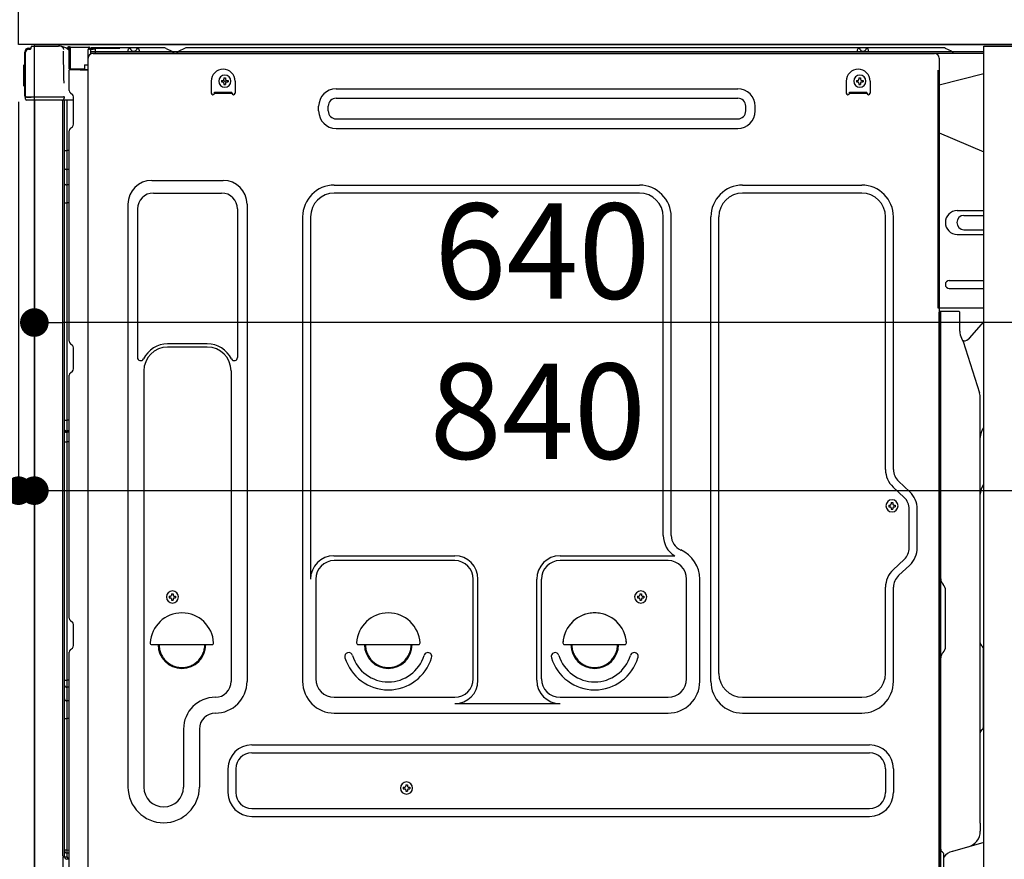
# Model space of a CAD drawing. Extents: x 83844 to 110317, y -22053 to -13183.
# Drawn here: x 105774 to 106394, y -19565 to -19037 of the extents above; entities that cross this region are included whole.
import ezdxf

# ---------------------------------------------------------------- set-up
doc = ezdxf.new("R2010")
doc.units = 0
doc.header["$LTSCALE"] = 50
doc.header["$MEASUREMENT"] = 0
for name, pattern in [('CENTERLINE', [30, 24, -1.5, 3, -1.5]), ('HIDDEN', [0.375, 0.25, -0.125]), ('HIDDENNEW0', [4.5, 3, -1.5]), ('PHANTOM', [2.5, 1.25, -0.25, 0.25, -0.25, 0.25, -0.25])]:
    doc.linetypes.add(name, pattern=pattern)
doc.layers.get('0').update_dxf_attribs({"linetype": 'CONTINUOUS'})
doc.layers.get('DEFPOINTS').update_dxf_attribs({"color": 146, "linetype": 'CONTINUOUS'})
for name, color, linetype in [('120-キャビネット（外）', 7, 'CONTINUOUS'), ('121-キャビネット（中）', 253, 'HIDDEN'), ('126-甲板', 2, 'CONTINUOUS'), ('150-機器', 8, 'CONTINUOUS'), ('166-寸法B', 11, 'CONTINUOUS')]:
    doc.layers.add(name, color=color, linetype=linetype)
doc.styles.add('KH001', font='msgothic.ttc')
doc.dimstyles.new('KH1xx030', dxfattribs={"dimscale": 30, "dimtxt": 2, "dimasz": 0.6, "dimexe": 0.3, "dimexo": 1.2, "dimgap": 0.5, "dimtad": 3, "dimdec": 1, "dimdsep": 46, "dimlunit": 6, "dimtxsty": 'KH001', "dimblk": 'DOT', "dimcen": 1, "dimdle": 1, "dimclrd": 256, "dimclre": 256, "dimclrt": 256, "dimadec": 0, "dimazin": 0, "dimtfac": 1, "dimtdec": 1, "dimtix": 1, "dimtmove": 2, "dimatfit": 3, "dimldrblk": 'CLOSEDBLANK', "dimfxl": 1, "dimtolj": 1, "dimtzin": 0, "dimlwd": -1, "dimlwe": -1, "dimarcsym": 0})

# ---------------------------------------------------------------- blocks, each defined once
blk = doc.blocks.new('_Dot')
at = {"color": 0, "linetype": 'ByBlock', "lineweight": -2}
blk.add_line((-0.5, 0), (-1, 0), dxfattribs=at)
at = {"color": 0, "linetype": 'ByBlock', "const_width": 0.5}
blk.add_lwpolyline([(-0.25, 0, 1), (0.25, 0, 1)], format="xyb", close=True, dxfattribs=at)
blk = doc.blocks.new('*D187')
at = {"layer": '166-寸法B', "transparency": 16777216}
for p, q in [((105737.18, -19052.51), (105543.41, -19052.51)), ((105552.41, -19751.51), (105552.41, -19070.51)), ((105747.18, -19769.51), (105543.41, -19769.51))]:
    blk.add_line(p, q, dxfattribs=at)
at = {"layer": 'DEFPOINTS', "color": 0, "transparency": 16777216}
for p in [(105552.41, -19052.51), (105773.18, -19052.51), (105783.18, -19769.51)]:
    blk.add_point(p, dxfattribs=at)
at = {"layer": '166-寸法B', "transparency": 16777216, "xscale": 18, "yscale": 18, "zscale": 18}
for p, rotation in [((105552.41, -19052.51), 90), ((105552.41, -19769.51), 270)]:
    blk.add_blockref('_Dot', p, dxfattribs=dict(at, rotation=rotation))
at = {"layer": '166-寸法B', "transparency": 16777216, "insert": (105507.41, -19411.01), "char_height": 60, "attachment_point": 5, "rotation": 90, "style": 'KH001'}
blk.add_mtext('\\A1;717', dxfattribs=at)
blk = doc.blocks.new('_ClosedBlank')
at = {"color": 0, "linetype": 'ByBlock', "lineweight": -2}
for p, q in [((-1, 0.167), (0, 0)), ((-1, 0.167), (-1, -0.167)), ((0, 0), (-1, -0.167))]:
    blk.add_line(p, q, dxfattribs=at)
blk = doc.blocks.new('A$C10992')
at = {"layer": '121-キャビネット（中）', "linetype": 'Continuous', "flags": 128}
for points in [[(-16, 0), (-16, -100), (0, -100), (0, 0)], [(-16, -1), (-16, -669), (-42, -669), (-42, -1)], [(0, -670), (0, -570), (-16, -570), (-16, -670)]]:
    blk.add_lwpolyline(points, close=True, dxfattribs=at)
blk = doc.blocks.new('A$C29902')
at = {"layer": '120-キャビネット（外）'}
blk.add_blockref('A$C10992', (0, 0), dxfattribs=at)
blk = doc.blocks.new('A$C14')
at = {"layer": '121-キャビネット（中）'}
blk.add_blockref('A$C29902', (0, 0), dxfattribs=at)
blk = doc.blocks.new('*D222')
at = {"layer": '166-寸法B', "transparency": 16777216}
for p, q in [((105783.18, -19088.51), (105783.18, -19236.48)), ((106423.18, -19088.51), (106423.18, -19236.48)), ((106405.18, -19227.48), (105801.18, -19227.48))]:
    blk.add_line(p, q, dxfattribs=at)
at = {"layer": 'DEFPOINTS', "color": 0, "transparency": 16777216}
for p in [(105783.18, -19052.51), (106423.18, -19052.51), (105783.18, -19227.48)]:
    blk.add_point(p, dxfattribs=at)
at = {"layer": '166-寸法B', "transparency": 16777216, "xscale": 18, "yscale": 18, "zscale": 18, "rotation": 180}
blk.add_blockref('_Dot', (105783.18, -19227.48), dxfattribs=at)
at = {"layer": '166-寸法B', "transparency": 16777216, "xscale": 18, "yscale": 18, "zscale": 18}
blk.add_blockref('_Dot', (106423.18, -19227.48), dxfattribs=at)
at = {"layer": '166-寸法B', "transparency": 16777216, "insert": (106103.18, -19182.48), "char_height": 60, "attachment_point": 5, "style": 'KH001'}
blk.add_mtext('\\A1;640', dxfattribs=at)
blk = doc.blocks.new('*D223')
at = {"layer": '166-寸法B', "linetype": 'ByBlock', "transparency": 16777216}
for p, q in [((105773.18, -19088.51), (105773.18, -19342.32)), ((105783.18, -19088.51), (105783.18, -19342.32)), ((105633.96, -19333.32), (105773.18, -19333.32)), ((105755.18, -19333.32), (105737.18, -19333.32)), ((105773.18, -19333.32), (105783.18, -19333.32)), ((105773.18, -19333.32), (105783.18, -19333.32)), ((105801.18, -19333.32), (105819.18, -19333.32))]:
    blk.add_line(p, q, dxfattribs=at)
at = {"layer": 'DEFPOINTS', "color": 0, "transparency": 16777216}
for p in [(105773.18, -19052.51), (105783.18, -19052.51), (105783.18, -19333.32)]:
    blk.add_point(p, dxfattribs=at)
at = {"layer": '166-寸法B', "transparency": 16777216, "xscale": 18, "yscale": 18, "zscale": 18}
blk.add_blockref('_Dot', (105773.18, -19333.32), dxfattribs=at)
at = {"layer": '166-寸法B', "transparency": 16777216, "xscale": 18, "yscale": 18, "zscale": 18, "rotation": 180}
blk.add_blockref('_Dot', (105783.18, -19333.32), dxfattribs=at)
at = {"layer": '166-寸法B', "transparency": 16777216, "insert": (105682.62, -19288.32), "char_height": 60, "attachment_point": 5, "style": 'KH001'}
blk.add_mtext('\\A1;10', dxfattribs=at)
blk = doc.blocks.new('*D224')
at = {"layer": '166-寸法B', "transparency": 16777216}
for p, q in [((105783.18, -19088.51), (105783.18, -19342.32)), ((106623.18, -19088.51), (106623.18, -19342.32)), ((105801.18, -19333.32), (106605.18, -19333.32))]:
    blk.add_line(p, q, dxfattribs=at)
at = {"layer": 'DEFPOINTS', "color": 0, "transparency": 16777216}
for p in [(105783.18, -19052.51), (106623.18, -19052.51), (106623.18, -19333.32)]:
    blk.add_point(p, dxfattribs=at)
at = {"layer": '166-寸法B', "transparency": 16777216, "xscale": 18, "yscale": 18, "zscale": 18, "rotation": 180}
blk.add_blockref('_Dot', (105783.18, -19333.32), dxfattribs=at)
at = {"layer": '166-寸法B', "transparency": 16777216, "xscale": 18, "yscale": 18, "zscale": 18}
blk.add_blockref('_Dot', (106623.18, -19333.32), dxfattribs=at)
at = {"layer": '166-寸法B', "transparency": 16777216, "insert": (106100.32, -19283.31), "char_height": 60, "attachment_point": 5, "style": 'KH001'}
blk.add_mtext('\\A1;840', dxfattribs=at)

msp = doc.modelspace()

# ---------------------------------------------------------------- linework, layer by layer
at = {"layer": '120-キャビネット（外）', "color": 6}
msp.add_lwpolyline([(105783.18, -19052.51), (106623.18, -19052.51), (106623.18, -19872.51), (105783.18, -19872.51)], close=True, dxfattribs=at)
at = {"layer": '121-キャビネット（中）', "linetype": 'Continuous', "ltscale": 2}
msp.add_line((106407.18, -19052.51), (105808.18, -19052.51), dxfattribs=at)
at = {"layer": '126-甲板'}
msp.add_lwpolyline([(105773.18, -19012.51), (106873.18, -19012.51), (106873.18, -19052.51), (105773.18, -19052.51)], close=True, dxfattribs=at)
at = {"layer": '150-機器', "color": 13, "linetype": 'Continuous'}
for p, q in [((105781.7, -19053.51), (105798.44, -19053.51)), ((105800.39, -19053.71), (105800.31, -19053.69)), ((105777.1, -19084.76), (105777.1, -19057.16)), ((105777.6, -19085.01), (105777.6, -19057.31)), ((105779.5, -19055.32), (105779.52, -19055.29)), ((105779.52, -19055.29), (105780.83, -19055.26)), ((105779.6, -19054.66), (105781.1, -19054.66)), ((105779.6, -19055.31), (105780.6, -19055.31)), ((105781.1, -19054.82), (105781.1, -19054.11)), ((105781.1, -19054.81), (105781.1, -19054.18)), ((105800.38, -19053.71), (105800.39, -19053.71)), ((105801.53, -19055.14), (105801.54, -19055.64)), ((105801.85, -19073.67), (105801.56, -19056.68)), ((105804.28, -19054.49), (105804.28, -19054.28)), ((105804.77, -19054.28), (105804.28, -19054.28)), ((105804.77, -19054.49), (105804.28, -19054.49)), ((105804.78, -19054.03), (105804.77, -19054.11)), ((105804.77, -19054.11), (105804.77, -19054.19)), ((105804.77, -19054.19), (105804.77, -19054.28)), ((105804.77, -19054.28), (105804.77, -19054.49)), ((105805.18, -19054.29), (105804.77, -19054.28)), ((105804.77, -19054.28), (105804.77, -19054.28)), ((105804.79, -19053.79), (105804.78, -19053.81)), ((105804.78, -19053.81), (105804.78, -19053.85)), ((105804.78, -19053.85), (105804.78, -19053.9)), ((105804.78, -19053.9), (105804.78, -19053.96)), ((105804.78, -19053.96), (105804.78, -19054.03)), ((105804.79, -19053.78), (105805.69, -19053.8)), ((105804.79, -19053.78), (105804.79, -19053.79)), ((105805.11, -19055.45), (105805.1, -19055.47)), ((105805.1, -19055.47), (105805.11, -19055.47)), ((105805.12, -19055.37), (105805.11, -19055.42)), ((105805.11, -19055.42), (105805.11, -19055.45)), ((105805.18, -19055.49), (105805.11, -19055.47)), ((105805.13, -19055.32), (105805.12, -19055.37)), ((105805.14, -19055.25), (105805.13, -19055.32)), ((105805.15, -19055.17), (105805.14, -19055.25)), ((105805.16, -19055.09), (105805.15, -19055.17)), ((105805.18, -19055.01), (105805.16, -19055.09)), ((105805.18, -19067.63), (105805.18, -19054.3)), ((105805.67, -19054.3), (105805.18, -19054.3)), ((105805.68, -19054.05), (105805.67, -19054.12)), ((105805.67, -19054.12), (105805.67, -19054.21)), ((105805.67, -19054.21), (105805.67, -19054.3)), ((105817.47, -19054.5), (105805.67, -19054.3)), ((105805.67, -19054.3), (105805.67, -19067.63)), ((105805.67, -19054.3), (105805.67, -19054.3)), ((105805.69, -19053.8), (105805.68, -19053.83)), ((105805.68, -19053.83), (105805.68, -19053.86)), ((105805.68, -19053.86), (105805.68, -19053.91)), ((105805.68, -19053.91), (105805.68, -19053.97)), ((105805.68, -19053.97), (105805.68, -19054.05)), ((105805.69, -19053.8), (105817.49, -19054)), ((105805.69, -19053.8), (105805.69, -19053.8)), ((105817.47, -19055.52), (105816.88, -19055.53)), ((105816.88, -19055.53), (105816.88, -19068.32)), ((105817.48, -19054.25), (105817.47, -19054.33)), ((105817.47, -19054.33), (105817.47, -19054.41)), ((105817.47, -19054.41), (105817.47, -19054.5)), ((105817.47, -19055.52), (105817.47, -19054.5)), ((105817.47, -19054.5), (105817.98, -19054.5)), ((105817.47, -19054.5), (105817.47, -19054.5)), ((105817.98, -19055.51), (105817.47, -19055.52)), ((105817.49, -19054.01), (105817.48, -19054.03)), ((105817.48, -19054.03), (105817.48, -19054.07)), ((105817.48, -19054.07), (105817.48, -19054.12)), ((105817.48, -19054.12), (105817.48, -19054.18)), ((105817.48, -19054.18), (105817.48, -19054.25)), ((105817.49, -19054), (105817.49, -19054.01)), ((105817.98, -19054.5), (105817.98, -19055.51)), ((105818.48, -19055.01), (105818.48, -19057.51)), ((105864.7, -19054.51), (105818.98, -19054.51)), ((106381.18, -19057.01), (105818.98, -19057.01)), ((106381.18, -19058.01), (105818.98, -19058.01)), ((105820.14, -19058.01), (106328.03, -19058.01)), ((105842.03, -19057.01), (105842.53, -19055.05)), ((105849.53, -19057.01), (105842.03, -19057.01)), ((105849.53, -19057.01), (105849.03, -19055.05)), ((105866.18, -19054.86), (105869.85, -19056.7)), ((105872.77, -19057.01), (105871.19, -19057.01)), ((105877.72, -19054.89), (105874.11, -19056.7)), ((105911.48, -19054.51), (105879.33, -19054.51)), ((106355.7, -19054.51), (105911.48, -19054.51)), ((106301.43, -19057.01), (106301.93, -19055.05)), ((106308.93, -19057.01), (106301.43, -19057.01)), ((106308.93, -19057.01), (106308.43, -19055.05)), ((106328.03, -19058.01), (106350.14, -19058.01)), ((106360.85, -19056.7), (106357.18, -19054.86)), ((105776.6, -19065.41), (105777.1, -19064.81)), ((105776.6, -19078.51), (105776.6, -19065.41)), ((105777.1, -19064.81), (105777.1, -19064.81)), ((105814.78, -19065.31), (105816.88, -19065.31)), ((105814.78, -19065.31), (105814.78, -19067.79)), ((105817.14, -19587.51), (105817.14, -19061.01)), ((106353.14, -19061.01), (106353.14, -19284.01)), ((105805.67, -19067.63), (105805.18, -19067.63)), ((105805.18, -19081.31), (105805.18, -19068.61)), ((105805.67, -19067.63), (105814.78, -19067.79)), ((105805.67, -19067.63), (105805.67, -19067.72)), ((105805.67, -19067.72), (105805.67, -19067.8)), ((105805.67, -19067.8), (105805.67, -19067.88)), ((105805.67, -19067.88), (105805.67, -19067.95)), ((105805.67, -19067.95), (105805.67, -19068.01)), ((105805.67, -19068.01), (105805.67, -19068.06)), ((105805.67, -19068.06), (105805.67, -19068.1)), ((105805.67, -19068.1), (105805.67, -19068.12)), ((105805.67, -19068.12), (105805.67, -19068.13)), ((105816.88, -19068.32), (105805.67, -19068.13)), ((105805.68, -19068.11), (105807.18, -19068.11)), ((105807.18, -19068.11), (105816.7, -19068.59)), ((105814.78, -19068.29), (105814.78, -19067.79)), ((106381.18, -19070.95), (106353.14, -19078.01)), ((105801.91, -19076.76), (105801.85, -19073.67)), ((105894.64, -19075.51), (105894.64, -19083.01)), ((105901.1, -19075), (105901.1, -19076.02)), ((105901.1, -19075), (105901.95, -19075)), ((105901.1, -19076.02), (105901.95, -19076.02)), ((105902.63, -19073.47), (105903.65, -19073.47)), ((105902.63, -19073.47), (105902.63, -19074.32)), ((105902.63, -19076.7), (105902.63, -19077.55)), ((105902.63, -19077.55), (105903.65, -19077.55)), ((105903.65, -19073.47), (105903.65, -19074.32)), ((105903.65, -19076.7), (105903.65, -19077.55)), ((105904.33, -19075), (105905.18, -19075)), ((105904.33, -19076.02), (105905.18, -19076.02)), ((105905.18, -19075), (105905.18, -19076.02)), ((105909.64, -19075.51), (105909.64, -19083.01)), ((106294.64, -19075.51), (106294.64, -19083.01)), ((106301.1, -19075), (106301.1, -19076.02)), ((106301.1, -19075), (106301.95, -19075)), ((106301.1, -19076.02), (106301.95, -19076.02)), ((106302.63, -19073.47), (106303.65, -19073.47)), ((106302.63, -19073.47), (106302.63, -19074.32)), ((106302.63, -19076.7), (106302.63, -19077.55)), ((106302.63, -19077.55), (106303.65, -19077.55)), ((106303.65, -19073.47), (106303.65, -19074.32)), ((106303.65, -19076.7), (106303.65, -19077.55)), ((106304.33, -19075), (106305.18, -19075)), ((106304.33, -19076.02), (106305.18, -19076.02)), ((106305.18, -19075), (106305.18, -19076.02)), ((106309.64, -19075.51), (106309.64, -19083.01)), ((105777.1, -19079.11), (105776.6, -19078.51)), ((105805.92, -19082.86), (105807.14, -19083.86)), ((105896.64, -19082.41), (105907.64, -19082.41)), ((105896.64, -19083.01), (105896.64, -19082.41)), ((105896.64, -19083.01), (105907.64, -19083.01)), ((105907.64, -19083.01), (105907.64, -19082.41)), ((105973.27, -19080.26), (106226.27, -19080.26)), ((106296.64, -19082.41), (106307.64, -19082.41)), ((106296.64, -19083.01), (106296.64, -19082.41)), ((106296.64, -19083.01), (106307.64, -19083.01)), ((106307.64, -19083.01), (106307.64, -19082.41)), ((105777.6, -19085.01), (105777.6, -19085.51)), ((105777.6, -19085.51), (105777.6, -19085.51)), ((105777.6, -19085.81), (105777.6, -19085.51)), ((105777.61, -19085.51), (105777.6, -19085.51)), ((105777.61, -19085.51), (105777.6, -19085.51)), ((105777.6, -19086.91), (105777.6, -19085.81)), ((105777.64, -19085.5), (105777.61, -19085.51)), ((105777.64, -19085.5), (105777.61, -19085.51)), ((105777.68, -19085.5), (105777.64, -19085.5)), ((105777.68, -19085.5), (105777.64, -19085.5)), ((105777.74, -19085.49), (105777.68, -19085.5)), ((105777.74, -19085.5), (105777.68, -19085.5)), ((105777.82, -19085.49), (105777.74, -19085.5)), ((105777.82, -19085.49), (105777.74, -19085.49)), ((105777.9, -19085.49), (105777.82, -19085.49)), ((105777.9, -19085.49), (105777.82, -19085.49)), ((105778, -19085.48), (105777.9, -19085.49)), ((105778, -19085.49), (105777.9, -19085.49)), ((105778.1, -19085.48), (105778, -19085.48)), ((105778.1, -19085.49), (105778, -19085.49)), ((105778.2, -19085.48), (105778.1, -19085.48)), ((105778.2, -19085.49), (105778.1, -19085.49)), ((105778.2, -19085.48), (105781.1, -19085.48)), ((105781.1, -19085.49), (105778.2, -19085.49)), ((105800.46, -19087.51), (105778.2, -19087.51)), ((105800.56, -19085.49), (105781.1, -19085.49)), ((105783.18, -19087.51), (105783.18, -19594.51)), ((105802.06, -19085.49), (105800.56, -19085.49)), ((105801.65, -19087.5), (105800.63, -19087.5)), ((105801.16, -19087.33), (105801.16, -19087.34)), ((105801.18, -19563.29), (105801.18, -19087.51)), ((105801.21, -19087.31), (105801.21, -19087.31)), ((105802.15, -19087.5), (105801.65, -19087.5)), ((105802.01, -19085.49), (105801.96, -19086.13)), ((105801.99, -19085.7), (105801.96, -19086.13)), ((105802.01, -19085.49), (105801.99, -19085.7)), ((105802.06, -19085.49), (105802.05, -19085.04)), ((105803.15, -19087.5), (105802.15, -19087.5)), ((105802.15, -19087.5), (105802.15, -19087.5)), ((105802.18, -19091.7), (105802.18, -19087.5)), ((105803.05, -19087.5), (105803.05, -19087.52)), ((105807.88, -19087.5), (105803.15, -19087.5)), ((105803.65, -19087.5), (105803.65, -19119.15)), ((105807.88, -19085.61), (105807.88, -19085.41)), ((105807.88, -19102.81), (105807.88, -19085.61)), ((105807.88, -19086.61), (105807.88, -19086.11)), ((105973.27, -19086.26), (106226.27, -19086.26)), ((105802.18, -19091.93), (105802.18, -19091.7)), ((105802.18, -19094.86), (105802.18, -19091.93)), ((105802.18, -19563.81), (105802.18, -19094.86)), ((105962.27, -19094.26), (105962.27, -19091.26)), ((105968.27, -19094.26), (105968.27, -19091.26)), ((106231.27, -19094.26), (106231.27, -19091.26)), ((106237.27, -19094.26), (106237.27, -19091.26)), ((105973.27, -19099.26), (106226.27, -19099.26)), ((105805.18, -19239.26), (105805.18, -19106.71)), ((105805.92, -19105.16), (105807.14, -19104.16)), ((105973.27, -19105.26), (106226.27, -19105.26)), ((106353.14, -19108.01), (106381.18, -19120.09)), ((105802.18, -19119.12), (105802.2, -19119.13)), ((105802.2, -19119.13), (105802.27, -19119.13)), ((105802.27, -19119.13), (105802.38, -19119.14)), ((105802.38, -19119.14), (105802.53, -19119.14)), ((105802.53, -19119.14), (105802.71, -19119.14)), ((105802.71, -19119.14), (105802.93, -19119.15)), ((105802.93, -19119.15), (105803.17, -19119.15)), ((105803.17, -19119.15), (105803.42, -19119.15)), ((105803.42, -19119.15), (105803.65, -19119.15)), ((105803.65, -19119.15), (105803.65, -19131.05)), ((105805.18, -19119.15), (105803.65, -19119.15)), ((105802.18, -19130.44), (105802.2, -19130.55)), ((105802.2, -19130.55), (105802.27, -19130.65)), ((105802.27, -19130.65), (105802.38, -19130.75)), ((105802.38, -19130.75), (105802.53, -19130.83)), ((105802.53, -19130.83), (105802.71, -19130.91)), ((105802.71, -19130.91), (105802.93, -19130.97)), ((105802.93, -19130.97), (105803.17, -19131.01)), ((105803.17, -19131.01), (105803.42, -19131.04)), ((105803.42, -19131.04), (105803.65, -19131.05)), ((105805.18, -19131.06), (105803.65, -19131.05)), ((105803.65, -19131.05), (105803.65, -19140.75)), ((105802.18, -19140.15), (105802.2, -19140.25)), ((105802.2, -19140.25), (105802.27, -19140.35)), ((105802.27, -19140.35), (105802.38, -19140.45)), ((105802.38, -19140.45), (105802.53, -19140.54)), ((105857.14, -19137.95), (105902.14, -19137.95)), ((105802.53, -19140.54), (105802.71, -19140.61)), ((105802.71, -19140.61), (105802.93, -19140.67)), ((105802.93, -19140.67), (105803.17, -19140.72)), ((105803.17, -19140.72), (105803.42, -19140.74)), ((105803.42, -19140.74), (105803.65, -19140.75)), ((105805.18, -19140.76), (105803.65, -19140.75)), ((105803.65, -19140.75), (105803.65, -19152.08)), ((105858.14, -19145.95), (105901.14, -19145.95)), ((105972.14, -19140.95), (106164.34, -19140.95)), ((106164.34, -19145.95), (105972.14, -19145.95)), ((106229.34, -19140.95), (106304.34, -19140.95)), ((106304.34, -19145.95), (106229.34, -19145.95)), ((105802.18, -19152.06), (105802.2, -19152.06)), ((105802.2, -19152.06), (105802.27, -19152.06)), ((105802.27, -19152.06), (105802.38, -19152.07)), ((105802.38, -19152.07), (105802.53, -19152.07)), ((105802.53, -19152.07), (105802.71, -19152.08)), ((105802.71, -19152.08), (105802.93, -19152.08)), ((105802.93, -19152.08), (105803.17, -19152.08)), ((105803.17, -19152.08), (105803.42, -19152.08)), ((105803.42, -19152.08), (105803.65, -19152.08)), ((105805.18, -19152.08), (105803.65, -19152.08)), ((105803.65, -19152.08), (105803.65, -19288.97)), ((105842.14, -19152.95), (105842.14, -19519.91)), ((105848.14, -19155.95), (105848.14, -19249.46)), ((105911.14, -19155.95), (105911.14, -19249.46)), ((105917.14, -19152.95), (105917.14, -19453.41)), ((106364.54, -19157.01), (106381.18, -19157.01)), ((105952.14, -19160.95), (105952.14, -19453.41)), ((105957.14, -19160.95), (105957.14, -19388.7)), ((106179.34, -19361.52), (106179.34, -19160.95)), ((106184.34, -19361.52), (106184.34, -19160.95)), ((106209.34, -19453.41), (106209.34, -19160.95)), ((106214.34, -19448.41), (106214.34, -19160.95)), ((106319.34, -19320.1), (106319.34, -19160.95)), ((106324.34, -19320.1), (106324.34, -19160.95)), ((106368.76, -19160.01), (106381.18, -19160.01)), ((106368.76, -19169.01), (106381.18, -19169.01)), ((106364.54, -19172.01), (106381.18, -19172.01)), ((106359.54, -19201.01), (106381.18, -19201.01)), ((106359.54, -19206.01), (106381.18, -19206.01)), ((106381.18, -19218.51), (106352.54, -19218.51)), ((106353.14, -19551.88), (106353.14, -19221.01)), ((106365.64, -19220.51), (106353.64, -19220.51)), ((106354.14, -19492.01), (106354.14, -19220.97)), ((106366.14, -19232.9), (106366.14, -19220.97)), ((106372.16, -19237.31), (106381.18, -19227.07)), ((106367.19, -19237.36), (106368.15, -19239.28)), ((106368.42, -19239.01), (106368.01, -19239.01)), ((106368.18, -19239.35), (106378.55, -19271.78)), ((105805.92, -19240.81), (105807.14, -19241.81)), ((105807.88, -19256.56), (105807.88, -19243.36)), ((105892.14, -19240.95), (105867.14, -19240.95)), ((105892.14, -19242.95), (105867.14, -19242.95)), ((105805.92, -19259.11), (105807.14, -19258.11)), ((105852.14, -19257.95), (105852.14, -19519.91)), ((105907.14, -19257.95), (105907.14, -19371.24)), ((105805.18, -19413.56), (105805.18, -19260.66)), ((106379.04, -19542.58), (106379.04, -19274.91)), ((105802.18, -19288.95), (105802.2, -19288.95)), ((105802.2, -19288.95), (105802.27, -19288.95)), ((105802.27, -19288.95), (105802.38, -19288.96)), ((105802.38, -19288.96), (105802.53, -19288.96)), ((105802.53, -19288.96), (105802.71, -19288.96)), ((105802.71, -19288.96), (105802.93, -19288.97)), ((105802.93, -19288.97), (105803.17, -19288.97)), ((105803.17, -19288.97), (105803.42, -19288.97)), ((105803.42, -19288.97), (105803.65, -19288.97)), ((105805.18, -19288.97), (105803.65, -19288.97)), ((105803.65, -19288.97), (105803.65, -19295.65)), ((106353.14, -19284.01), (106353.14, -19452.01)), ((105802.18, -19295.95), (105802.18, -19295.03)), ((105802.18, -19295.03), (105802.2, -19295.14)), ((105802.2, -19295.14), (105802.27, -19295.24)), ((105802.27, -19295.24), (105802.38, -19295.34)), ((105802.38, -19295.34), (105802.53, -19295.43)), ((105802.53, -19295.43), (105802.71, -19295.51)), ((105802.71, -19295.51), (105802.93, -19295.57)), ((105802.93, -19295.57), (105803.17, -19295.61)), ((105802.18, -19295.95), (105802.2, -19296.06)), ((105802.2, -19296.06), (105802.27, -19296.17)), ((105802.27, -19296.17), (105802.38, -19296.27)), ((105802.38, -19296.27), (105802.53, -19296.35)), ((105802.53, -19296.35), (105802.71, -19296.43)), ((105802.71, -19296.43), (105802.93, -19296.49)), ((105802.93, -19296.49), (105803.17, -19296.54)), ((105803.17, -19295.61), (105803.42, -19295.64)), ((105803.17, -19296.54), (105803.42, -19296.57)), ((105803.42, -19295.64), (105803.65, -19295.65)), ((105803.42, -19296.57), (105803.65, -19296.58)), ((105803.65, -19295.65), (105803.65, -19296.58)), ((105805.18, -19295.66), (105803.65, -19295.65)), ((105805.18, -19296.59), (105803.65, -19296.58)), ((105803.65, -19296.58), (105803.65, -19302.65)), ((105802.18, -19302.62), (105802.2, -19302.63)), ((105802.2, -19302.63), (105802.27, -19302.63)), ((105802.27, -19302.63), (105802.38, -19302.64)), ((105802.38, -19302.64), (105802.53, -19302.64)), ((105802.53, -19302.64), (105802.71, -19302.64)), ((105802.71, -19302.64), (105802.93, -19302.65)), ((105802.93, -19302.65), (105803.17, -19302.65)), ((105803.17, -19302.65), (105803.42, -19302.65)), ((105803.42, -19302.65), (105803.65, -19302.65)), ((105805.18, -19302.65), (105803.65, -19302.65)), ((105803.65, -19302.65), (105803.65, -19452.57)), ((106331.17, -19337.65), (106324.11, -19331.06)), ((106334.58, -19333.99), (106327.52, -19327.41)), ((106321.4, -19342.4), (106321.4, -19343.42)), ((106321.4, -19342.4), (106322.25, -19342.4)), ((106321.4, -19343.42), (106322.25, -19343.42)), ((106322.93, -19340.87), (106323.95, -19340.87)), ((106322.93, -19340.87), (106322.93, -19341.72)), ((106322.93, -19344.1), (106322.93, -19344.95)), ((106322.93, -19344.95), (106323.95, -19344.95)), ((106323.95, -19340.87), (106323.95, -19341.72)), ((106323.95, -19344.1), (106323.95, -19344.95)), ((106324.63, -19342.4), (106325.48, -19342.4)), ((106324.63, -19343.42), (106325.48, -19343.42)), ((106325.48, -19342.4), (106325.48, -19343.42)), ((106334.34, -19369.27), (106334.34, -19344.96)), ((106339.34, -19369.27), (106339.34, -19344.96)), ((105907.14, -19370.38), (105907.14, -19453.41)), ((105971.84, -19374.34), (106047.97, -19374.34)), ((106114.31, -19374.34), (106186.56, -19374.34)), ((106047.97, -19377.34), (105972.14, -19377.34)), ((106182.34, -19377.34), (106114.31, -19377.34)), ((106331.17, -19376.58), (106324.11, -19383.17)), ((106334.58, -19380.23), (106327.52, -19386.82)), ((105960.47, -19388.56), (105960.47, -19451.71)), ((106059.64, -19451.71), (106059.64, -19389.01)), ((106062.64, -19452.74), (106062.64, -19389.01)), ((106099.64, -19452.74), (106099.64, -19389.01)), ((106102.64, -19451.71), (106102.64, -19389.01)), ((106194.01, -19451.71), (106194.01, -19389.01)), ((106202.34, -19453.41), (106202.34, -19389.01)), ((106319.34, -19448.41), (106319.34, -19394.13)), ((106324.34, -19453.41), (106324.34, -19394.13)), ((106355.61, -19392.37), (106355.59, -19392.35)), ((105868.1, -19399.75), (105868.1, -19400.77)), ((105868.1, -19399.75), (105868.95, -19399.75)), ((105868.1, -19400.77), (105868.95, -19400.77)), ((105869.63, -19398.22), (105870.65, -19398.22)), ((105869.63, -19398.22), (105869.63, -19399.07)), ((105870.65, -19398.22), (105870.65, -19399.07)), ((105871.33, -19399.75), (105872.18, -19399.75)), ((105871.33, -19400.77), (105872.18, -19400.77)), ((105872.18, -19399.75), (105872.18, -19400.77)), ((106163.1, -19399.75), (106163.1, -19400.77)), ((106163.1, -19399.75), (106163.95, -19399.75)), ((106163.1, -19400.77), (106163.95, -19400.77)), ((106164.63, -19398.22), (106165.65, -19398.22)), ((106164.63, -19398.22), (106164.63, -19399.07)), ((106165.65, -19398.22), (106165.65, -19399.07)), ((106166.33, -19399.75), (106167.18, -19399.75)), ((106166.33, -19400.77), (106167.18, -19400.77)), ((106167.18, -19399.75), (106167.18, -19400.77)), ((106357.14, -19431.42), (106357.14, -19396.1)), ((105869.63, -19401.45), (105869.63, -19402.3)), ((105869.63, -19402.3), (105870.65, -19402.3)), ((105870.65, -19401.45), (105870.65, -19402.3)), ((106164.63, -19401.45), (106164.63, -19402.3)), ((106164.63, -19402.3), (106165.65, -19402.3)), ((106165.65, -19401.45), (106165.65, -19402.3)), ((105805.92, -19415.11), (105807.14, -19416.11)), ((105807.88, -19430.86), (105807.88, -19417.66)), ((105857.17, -19430.26), (105895.12, -19430.26)), ((105987.17, -19430.26), (106025.12, -19430.26)), ((106117.17, -19430.26), (106155.12, -19430.26)), ((106379.63, -19430.61), (106380.37, -19431.35)), ((105805.18, -19586.51), (105805.18, -19434.96)), ((105805.92, -19433.41), (105807.14, -19432.41)), ((106355.61, -19435.15), (106355.59, -19435.16)), ((106381.04, -19482.04), (106381.04, -19432.98)), ((106353.14, -19442.01), (106353.14, -19539.51)), ((105802.18, -19452.54), (105802.2, -19452.54)), ((105802.18, -19455.87), (105802.2, -19456.08)), ((105802.2, -19452.54), (105802.27, -19452.55)), ((105802.2, -19456.08), (105802.27, -19456.28)), ((105802.27, -19452.55), (105802.38, -19452.55)), ((105802.27, -19456.28), (105802.38, -19456.47)), ((105802.38, -19452.55), (105802.53, -19452.56)), ((105802.38, -19456.47), (105802.53, -19456.64)), ((105802.53, -19452.56), (105802.71, -19452.56)), ((105802.53, -19456.64), (105802.71, -19456.79)), ((105802.71, -19452.56), (105802.93, -19452.56)), ((105802.71, -19456.79), (105802.93, -19456.91)), ((105802.93, -19452.56), (105803.17, -19452.56)), ((105803.17, -19452.56), (105803.42, -19452.57)), ((105803.42, -19452.57), (105803.65, -19452.57)), ((105803.65, -19452.57), (105803.65, -19457.07)), ((105805.18, -19452.57), (105803.65, -19452.57)), ((106381.04, -19454.9), (106381.18, -19455.09)), ((105802.93, -19456.91), (105803.17, -19457)), ((105803.17, -19457), (105803.42, -19457.05)), ((105803.42, -19457.05), (105803.65, -19457.07)), ((105805.18, -19457.09), (105803.65, -19457.07)), ((105803.65, -19457.07), (105803.65, -19465.62)), ((105802.18, -19464.42), (105802.2, -19464.63)), ((105802.2, -19464.63), (105802.27, -19464.83)), ((105802.27, -19464.83), (105802.38, -19465.02)), ((105802.38, -19465.02), (105802.53, -19465.19)), ((105802.53, -19465.19), (105802.71, -19465.34)), ((105802.71, -19465.34), (105802.93, -19465.46)), ((105802.93, -19465.46), (105803.17, -19465.55)), ((105803.17, -19465.55), (105803.42, -19465.6)), ((105803.42, -19465.6), (105803.65, -19465.62)), ((105803.65, -19465.62), (105803.65, -19476.73)), ((105805.18, -19465.64), (105803.65, -19465.62)), ((105972.14, -19463.38), (106047.97, -19463.38)), ((106047.97, -19467.41), (106114.31, -19467.41)), ((106114.31, -19463.38), (106182.34, -19463.38)), ((106229.34, -19463.41), (106304.34, -19463.41)), ((105972.14, -19473.41), (106182.34, -19473.41)), ((106229.34, -19473.41), (106304.34, -19473.41)), ((106354.14, -19587.01), (106354.14, -19472.51)), ((105802.18, -19476.7), (105802.2, -19476.7)), ((105802.2, -19476.7), (105802.27, -19476.71)), ((105802.27, -19476.71), (105802.38, -19476.71)), ((105802.38, -19476.71), (105802.53, -19476.72)), ((105802.53, -19476.72), (105802.71, -19476.72)), ((105802.71, -19476.72), (105802.93, -19476.72)), ((105802.93, -19476.72), (105803.17, -19476.73)), ((105803.17, -19476.73), (105803.42, -19476.73)), ((105803.42, -19476.73), (105803.65, -19476.73)), ((105805.18, -19476.73), (105803.65, -19476.73)), ((105803.65, -19476.73), (105803.65, -19559.55)), ((105877.14, -19483.41), (105877.14, -19519.91)), ((105887.14, -19483.41), (105887.14, -19519.91)), ((106380.37, -19483.66), (106379.63, -19484.4)), ((105920.14, -19493.41), (106309.34, -19493.41)), ((105920.14, -19498.41), (106309.34, -19498.41)), ((105905.14, -19508.41), (105905.14, -19523.41)), ((105910.14, -19508.41), (105910.14, -19523.41)), ((106319.34, -19508.41), (106319.34, -19523.41)), ((106324.34, -19508.41), (106324.34, -19523.41)), ((106379.04, -19520.94), (106379.04, -19507.61)), ((106017.13, -19518.52), (106018.15, -19518.52)), ((106017.13, -19518.52), (106017.13, -19519.37)), ((106018.15, -19518.52), (106018.15, -19519.37)), ((106015.6, -19520.05), (106015.6, -19521.07)), ((106015.6, -19520.05), (106016.45, -19520.05)), ((106015.6, -19521.07), (106016.45, -19521.07)), ((106017.13, -19521.75), (106017.13, -19522.6)), ((106017.13, -19522.6), (106018.15, -19522.6)), ((106018.15, -19521.75), (106018.15, -19522.6)), ((106018.83, -19520.05), (106019.68, -19520.05)), ((106018.83, -19521.07), (106019.68, -19521.07)), ((106019.68, -19520.05), (106019.68, -19521.07)), ((105920.14, -19533.41), (106309.34, -19533.41)), ((105920.14, -19538.41), (106309.34, -19538.41)), ((106353.14, -19539.51), (106353.14, -19587.51)), ((106379.04, -19542.58), (106379.04, -19547.7)), ((106353.14, -19572.71), (106353.14, -19551.88)), ((106381.18, -19554.91), (106361.44, -19560.46)), ((105802.18, -19559.52), (105802.18, -19560.01)), ((105802.18, -19559.52), (105802.2, -19559.52)), ((105802.2, -19559.52), (105802.27, -19559.53)), ((105802.27, -19559.53), (105802.38, -19559.53)), ((105802.38, -19559.53), (105802.53, -19559.54)), ((105802.53, -19559.54), (105802.71, -19559.54)), ((105802.71, -19559.54), (105802.93, -19559.54)), ((105802.93, -19559.54), (105803.17, -19559.54)), ((105803.17, -19559.54), (105803.42, -19559.55)), ((105803.42, -19559.55), (105803.65, -19559.55)), ((105803.65, -19560.23), (105803.64, -19560.54)), ((105803.64, -19560.54), (105803.64, -19560.82)), ((105803.64, -19560.82), (105803.64, -19561.06)), ((105803.64, -19561.06), (105803.64, -19561.26)), ((105803.64, -19561.26), (105803.65, -19561.4)), ((105803.65, -19559.55), (105805.18, -19559.57)), ((105803.65, -19559.55), (105803.65, -19559.89)), ((105803.65, -19559.89), (105803.65, -19560.23)), ((105803.65, -19561.4), (105803.65, -19561.48)), ((105803.65, -19561.48), (105803.65, -19561.51)), ((105805.18, -19561.53), (105803.65, -19561.51)), ((105803.78, -19563.83), (105803.78, -19561.51)), ((105801.67, -19563.79), (105803.78, -19563.83)), ((105802.18, -19563.81), (105802.18, -19563.8)), ((105805.18, -19565.33), (105803.65, -19565.31)), ((105803.78, -19563.83), (105803.8, -19564.01)), ((105803.8, -19564.01), (105803.87, -19564.18)), ((105803.87, -19564.18), (105803.98, -19564.33)), ((105803.98, -19564.33), (105804.13, -19564.48)), ((105804.13, -19564.48), (105804.31, -19564.6)), ((105804.31, -19564.6), (105804.53, -19564.7)), ((105804.53, -19564.7), (105804.77, -19564.77)), ((105804.77, -19564.77), (105805.02, -19564.82)), ((105805.02, -19564.82), (105805.18, -19564.83)), ((106356.14, -19575.02), (106356.14, -19562.53))]:
    msp.add_line(p, q, dxfattribs=at)
at = {"layer": '150-機器', "color": 13, "linetype": 'HIDDENNEW0'}
for p, q in [((105818.98, -19054.81), (105837.07, -19054.81)), ((105819.01, -19055.21), (105821.48, -19054.81)), ((105819.06, -19055.51), (105821.53, -19055.11)), ((105819.06, -19058.01), (105821.53, -19057.61)), ((105821.48, -19054.81), (105821.53, -19055.11)), ((105821.53, -19055.11), (105821.53, -19057.61)), ((105844.03, -19055.67), (105843.53, -19054.76)), ((105848.03, -19054.76), (105847.53, -19055.67)), ((106303.43, -19055.67), (106302.93, -19054.76)), ((106307.43, -19054.76), (106306.93, -19055.67)), ((106352.54, -19218.51), (106352.54, -19061.51)), ((106353.14, -19061.51), (106353.14, -19218.51))]:
    msp.add_line(p, q, dxfattribs=at)
at = {"layer": '150-機器', "color": 13, "linetype": 'PHANTOM'}
msp.add_line((105801.18, -19563.8), (105801.18, -19594.51), dxfattribs=at)
at = {"layer": '150-機器', "color": 13, "linetype": 'Continuous'}
for centre, radius, start, end in [((105781.7, -19054.11), 0.6, 90.93985, 179.98488), ((105781.72, -19054.11), 0.601, 91.81337, 92.76785), ((105798.44, -19063.51), 10, 79.18649, 89.99742), ((105800.03, -19055.16), 1.5, 1.00275, 79.18541), ((105779.6, -19057.16), 2.5, 90, 180), ((105779.6, -19057.31), 2, 90.00496, 179.47694), ((105779.6, -19057.35), 2, 178.49076, 179.01851), ((105780.6, -19054.81), 0.5, 269.98066, 321.69185), ((105780.6, -19054.81), 0.5, 321.68748, 351.93839), ((105780.42, -19054.79), 0.686, 351.91798, 359.62759), ((105800.48, -19053.32), 0.398, 256.23484, 262.03704), ((105798.49, -19063.51), 10, 48.01455, 78.22606), ((105804.78, -19054.28), 0.5, 89.00021, 180.00021), ((105805.28, -19054.49), 1, 179.99041, 259.99041), ((105805.27, -19054.49), 0.5, 180.005, 259.48681), ((105805.68, -19054.3), 0.5, 89.00021, 180.00021), ((105820.14, -19061.01), 3, 90, 180), ((105817.48, -19054.5), 0.5, 359.99133, 88.99133), ((105818.98, -19055.01), 0.5, 90, 180), ((105818.98, -19057.51), 0.5, 90, 270), ((105845.78, -19064.51), 10, 71.03442, 108.96558), ((105864.7, -19057.81), 3.3, 63.43628, 90.00134), ((105871.19, -19054.01), 3, 243.44744, 270.01249), ((105872.77, -19054.01), 3, 269.98369, 296.54874), ((105879.33, -19058.11), 3.6, 89.99766, 116.56271), ((106305.18, -19064.51), 10, 71.03442, 108.96558), ((106350.14, -19061.01), 3, 0, 90), ((106355.7, -19057.81), 3.3, 63.43628, 90.00134), ((106362.19, -19054.01), 3, 243.44744, 270.01249), ((105805.68, -19067.63), 0.5, 180.01426, 269.01426), ((105805.68, -19068.61), 0.5, 90, 180), ((105816.68, -19069.09), 0.5, 359.9938, 86.9938), ((105902.14, -19075.51), 7.5, 0, 180), ((105903.14, -19075.51), 3.82, 0, 180), ((106302.14, -19075.51), 7.5, 0, 180), ((106303.14, -19075.51), 3.82, 0, 180), ((105903.14, -19075.51), 3.82, 180, 0), ((105901.95, -19074.32), 0.68, 270.00002, 360), ((105901.95, -19076.7), 0.68, 360, 89.99998), ((105904.33, -19074.32), 0.68, 179.99997, 270), ((105904.33, -19076.7), 0.68, 89.99998, 179.99996), ((106303.14, -19075.51), 3.82, 180, 0), ((106301.95, -19074.32), 0.68, 270.00002, 360), ((106301.95, -19076.7), 0.68, 360, 89.99998), ((106304.33, -19074.32), 0.68, 179.99997, 270), ((106304.33, -19076.7), 0.68, 89.99998, 179.99996), ((105807.18, -19081.31), 2, 180.00541, 230.83174), ((105805.88, -19085.41), 2, 0.00541, 50.83174), ((105895.64, -19083.01), 1, 180, 0), ((105908.64, -19083.01), 1, 180, 0), ((105973.27, -19091.26), 11, 90, 180), ((106226.27, -19091.26), 11, 0, 90), ((106295.64, -19083.01), 1, 180, 0), ((106308.64, -19083.01), 1, 180, 0), ((105778.4, -19084.76), 1.3, 179.99768, 232.01782), ((105778.2, -19086.91), 0.6, 180, 270), ((105800.46, -19086.01), 1.5, 270.00222, 297.57272), ((105800.46, -19086), 1.5, 297.60287, 355.19254), ((105973.27, -19091.26), 5, 90, 180), ((106226.27, -19091.26), 5, 0, 90), ((105973.27, -19094.26), 11, 180, 270), ((105973.27, -19094.26), 5, 180, 270), ((106226.27, -19094.26), 5, 270, 360), ((106226.27, -19094.26), 11, 270, 360), ((105805.88, -19102.61), 2, 309.16826, 359.99459), ((105807.18, -19106.71), 2, 129.16826, 179.99459), ((105857.14, -19152.95), 15, 90, 180), ((105902.14, -19152.95), 15, 0, 90), ((105858.14, -19155.95), 10, 90, 180), ((105901.14, -19155.95), 10, 0, 90), ((105972.14, -19160.95), 20, 90, 180), ((105972.14, -19160.95), 15, 90, 180), ((106164.34, -19160.95), 20, 0, 90), ((106164.34, -19160.95), 15, 0, 90), ((106229.34, -19160.95), 20, 90, 180), ((106229.34, -19160.95), 15, 90, 180), ((106304.34, -19160.95), 20, 0, 90), ((106304.34, -19160.95), 15, 0, 90), ((106364.54, -19164.51), 7.5, 90, 270), ((106368.76, -19164.51), 4.5, 90, 270), ((106359.54, -19203.51), 2.5, 90, 270), ((106353.64, -19221.01), 0.501, 0, 180), ((106365.64, -19221.01), 0.5, 0, 90), ((106376.14, -19232.9), 10, 179.99873, 206.47658), ((105807.18, -19239.26), 2, 180.00541, 230.83174), ((106367.7, -19239.51), 0.5, 17.88243, 26.61561), ((106368.41, -19234.01), 5, 270.05017, 318.63395), ((105805.88, -19243.36), 2, 0.00541, 50.83174), ((105867.14, -19257.95), 17, 89.99938, 153.47403), ((105867.14, -19257.95), 15, 90, 180), ((105892.14, -19257.95), 17, 26.52597, 90.00062), ((105892.14, -19257.95), 15, 0, 90), ((105850.14, -19249.46), 2, 180.00025, 333.4749), ((105909.14, -19249.46), 2, 206.5251, 359.99975), ((105805.88, -19256.56), 2, 309.16826, 359.99459), ((105807.18, -19260.66), 2, 129.16826, 179.99459), ((106368.74, -19274.91), 10.3, 359.99941, 17.74409), ((106389.04, -19299.91), 10, 141.84994, 179.99958), ((106334.34, -19320.1), 15, 180.00032, 226.97526), ((106334.34, -19320.1), 10, 180.00032, 226.97526), ((106389.04, -19335.63), 10, 141.85072, 180.00193), ((106324.34, -19344.96), 10, 0.00032, 46.97526), ((106324.34, -19344.96), 15, 0.00032, 46.97526), ((106323.44, -19342.91), 3.82, 0, 180), ((106323.44, -19342.91), 3.82, 180, 0), ((106322.25, -19341.72), 0.68, 270.00002, 360), ((106322.25, -19344.1), 0.68, 360, 89.99998), ((106324.63, -19341.72), 0.68, 179.99997, 270), ((106324.63, -19344.1), 0.68, 89.99998, 179.99996), ((106194.34, -19361.52), 15, 180.00005, 238.76313), ((106194.34, -19361.52), 10, 180.00101, 246.42283), ((106324.34, -19369.27), 10, 313.02589, 0.00082), ((106324.34, -19369.27), 15, 313.02551, 0.00044), ((105971.84, -19389.04), 14.7, 90, 180), ((106047.97, -19389.01), 14.67, 0, 90), ((106114.31, -19389.01), 14.67, 90, 180), ((106182.34, -19389.01), 20, 359.99986, 66.42168), ((105972.14, -19389.01), 11.67, 90, 180), ((106047.97, -19389.01), 11.67, 0, 90), ((106114.31, -19389.01), 11.67, 90, 180), ((106182.34, -19389.01), 11.67, 0, 90), ((106334.34, -19394.13), 15, 133.02551, 180.00044), ((106334.34, -19394.13), 10, 133.02474, 179.99968), ((106359.14, -19388.83), 5, 180.001, 225.001), ((106351.84, -19396.1), 5.3, 359.99905, 44.99906), ((105870.14, -19400.26), 3.82, 0, 180), ((105870.14, -19400.26), 3.82, 180, 0), ((105868.95, -19399.07), 0.68, 270.00002, 360), ((105868.95, -19401.45), 0.68, 360, 89.99998), ((105871.33, -19399.07), 0.68, 179.99997, 270), ((105871.33, -19401.45), 0.68, 89.99998, 179.99996), ((106165.14, -19400.26), 3.82, 0, 180), ((106165.14, -19400.26), 3.82, 180, 0), ((106163.95, -19399.07), 0.68, 270.00002, 360), ((106163.95, -19401.45), 0.68, 360, 89.99998), ((106166.33, -19399.07), 0.68, 179.99997, 270), ((106166.33, -19401.45), 0.68, 89.99998, 179.99996), ((105876.14, -19430.26), 20, 3.01696, 176.98304), ((106006.14, -19430.26), 20, 3.01696, 176.98304), ((106136.14, -19430.26), 20, 3.01696, 176.98304), ((105807.18, -19413.56), 2, 180.00541, 230.83174), ((105805.88, -19417.66), 2, 0.00541, 50.83174), ((105805.88, -19430.86), 2, 309.16826, 359.99459), ((105857.17, -19429.26), 1, 176.99466, 270.01162), ((105876.14, -19430.26), 15, 180, 0), ((105895.12, -19429.26), 1, 269.98838, 3.00534), ((105987.17, -19429.26), 1, 176.99466, 270.01162), ((106006.14, -19430.26), 15, 180, 0), ((106025.12, -19429.26), 1, 269.98838, 3.00534), ((106117.17, -19429.26), 1, 176.99466, 270.01162), ((106136.14, -19430.26), 15, 180, 0), ((106155.12, -19429.26), 1, 269.98838, 3.00534), ((106351.84, -19431.42), 5.3, 314.99878, 359.99878), ((106381.04, -19429.2), 2, 179.99661, 224.99661), ((106378.74, -19432.98), 2.3, 0.00267, 45.00267), ((105807.18, -19434.96), 2, 129.16826, 179.99459), ((105981.25, -19437.76), 2.5, 16.76774, 196.76774), ((106006.14, -19430.26), 23.5, 196.76587, 343.23413), ((106031.04, -19437.76), 2.5, 343.23226, 163.23226), ((106111.25, -19437.76), 2.5, 16.76774, 196.76774), ((106136.14, -19430.26), 23.5, 196.76587, 343.23413), ((106161.04, -19437.76), 2.5, 343.23226, 163.23226), ((106359.14, -19438.68), 5, 135.00129, 180.00129), ((106006.14, -19430.26), 28.5, 196.764, 343.23433), ((106136.14, -19430.26), 28.5, 196.764, 343.23433), ((106229.34, -19448.41), 15, 180, 270), ((106304.34, -19448.41), 15, 270, 360), ((105897.14, -19453.41), 20, 270, 360), ((105897.14, -19453.41), 10, 270, 360), ((105972.14, -19453.41), 20, 180, 270), ((105972.14, -19451.71), 11.67, 180, 270), ((106047.97, -19451.71), 11.67, 270, 360), ((106047.97, -19452.74), 14.67, 270, 360), ((106114.31, -19452.74), 14.67, 180, 270), ((106114.31, -19451.71), 11.67, 180, 270), ((106182.34, -19451.71), 11.67, 270, 360), ((106182.34, -19453.41), 20, 270, 360), ((106229.34, -19453.41), 20, 180, 270), ((106304.34, -19453.41), 20, 270, 360), ((105897.14, -19483.41), 20, 90, 180), ((105897.14, -19483.41), 10, 90, 180), ((106381.04, -19485.82), 2, 135.00339, 180.00339), ((106378.74, -19482.04), 2.3, 315.00231, 0.00231), ((105920.14, -19508.41), 15, 90, 180), ((106309.34, -19508.41), 15, 0, 90), ((105920.14, -19508.41), 10, 90, 180), ((106309.34, -19508.41), 10, 0, 90), ((106017.64, -19520.56), 3.82, 0, 180), ((105864.64, -19519.91), 22.5, 180, 0), ((105864.64, -19519.91), 12.5, 180, 0), ((105920.14, -19523.41), 15, 180, 270), ((105920.14, -19523.41), 10, 180, 270), ((106017.64, -19520.56), 3.82, 180, 0), ((106016.45, -19519.37), 0.68, 270.00002, 360), ((106016.45, -19521.75), 0.68, 360, 89.99998), ((106018.83, -19519.37), 0.68, 179.99997, 270), ((106018.83, -19521.75), 0.68, 89.99998, 179.99996), ((106309.34, -19523.41), 10, 270, 360), ((106309.34, -19523.41), 15, 270, 360), ((106368.74, -19547.7), 10.3, 285.70216, 0.00019), ((105803.68, -19560.01), 1.5, 180.00675, 269.00675), ((106356.14, -19559.07), 2, 180.00073, 240.00073), ((106354.14, -19562.53), 2, 0.00073, 60.00073), ((106364.14, -19570.08), 10, 105.70212, 143.13025), ((105801.68, -19563.29), 0.5, 179.99133, 268.99133), ((105803.68, -19563.81), 1.5, 180.00675, 269.00675), ((105805.28, -19563.83), 1.5, 180.00502, 266.18247)]:
    msp.add_arc(centre, radius, start, end, dxfattribs=at)
at = {"layer": '150-機器', "color": 13, "linetype": 'HIDDENNEW0'}
for centre, radius, start, end in [((105818.98, -19055.01), 0.5, 180, 279.14784), ((105818.98, -19055.01), 0.2, 90, 279.14784), ((105845.78, -19054.69), 2, 209.12449, 330.87518), ((106305.18, -19054.69), 2, 209.12449, 330.87518), ((105876.14, -19430.26), 14.4, 180, 0), ((106006.14, -19430.26), 14.4, 180, 0), ((106136.14, -19430.26), 14.4, 180, 0)]:
    msp.add_arc(centre, radius, start, end, dxfattribs=at)
at = {"layer": '150-機器', "color": 13, "linetype": 'CENTERLINE'}
msp.add_arc((106136.14, -19430.26), 20, 3.01696, 176.98304, dxfattribs=at)
at = {"layer": '150-機器', "color": 13}
msp.add_point((105903.14, -19075.51), dxfattribs=at)

# ---------------------------------------------------------------- block references
at = {"layer": '121-キャビネット（中）'}
msp.add_blockref('A$C14', (106423.18, -19052.51), dxfattribs=at)

# ---------------------------------------------------------------- dimensions: what is measured, and where the dimension line sits
at = {"layer": '166-寸法B'}
dim = msp.add_linear_dim(base=(105552.41, -19052.51), p1=(105783.18, -19769.51), p2=(105773.18, -19052.51), angle=90, dimstyle='KH1xx030', dxfattribs=at)
dim.commit()
dim.dimension.update_dxf_attribs({"geometry": '*D187', "text_midpoint": (105507.41, -19411.01)})
dim = msp.add_linear_dim(base=(105783.18, -19333.32), p1=(105773.18, -19052.51), p2=(105783.18, -19052.51), dimstyle='KH1xx030', override={"dimtmove": 1, "dimfxl": 0.5, "dimarcsym": 1}, dxfattribs=at)
dim.commit()
dim.dimension.update_dxf_attribs({"geometry": '*D223', "text_midpoint": (105682.62, -19307.55), "dimtype": 128})
dim = msp.add_linear_dim(base=(105783.18, -19227.48), p1=(106423.18, -19052.51), p2=(105783.18, -19052.51), dimstyle='KH1xx030', dxfattribs=at)
dim.commit()
dim.dimension.update_dxf_attribs({"geometry": '*D222', "text_midpoint": (106103.18, -19182.48)})
dim = msp.add_linear_dim(base=(106623.18, -19333.32), p1=(105783.18, -19052.51), p2=(106623.18, -19052.51), dimstyle='KH1xx030', dxfattribs=at)
dim.commit()
dim.dimension.update_dxf_attribs({"geometry": '*D224', "text_midpoint": (106100.32, -19283.31), "dimtype": 128})

doc.saveas('drawing.dxf')
